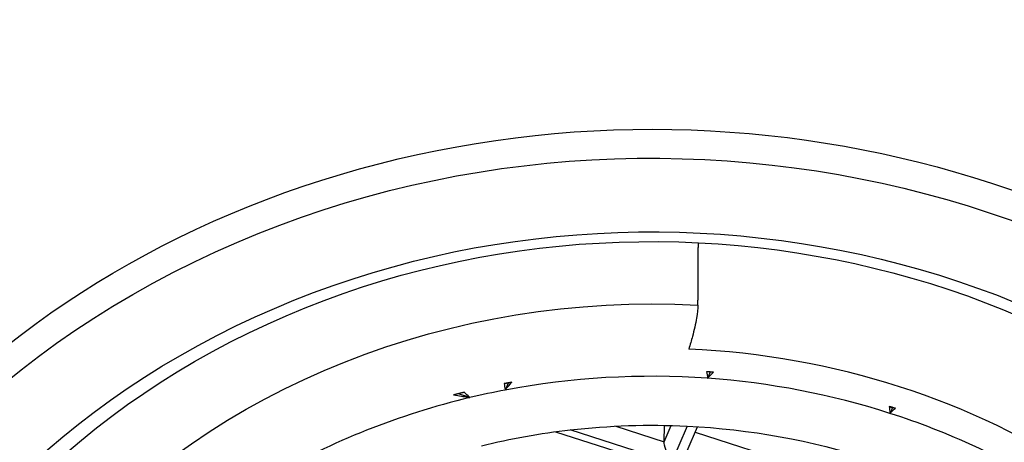
# Model space of a CAD drawing. Units: millimetres. Extents: x 105 to 501, y 122 to 648.
# Drawn here: x 156 to 165, y 545 to 549 of the extents above; entities that cross this region are included whole.
import ezdxf

# ---------------------------------------------------------------- set-up
doc = ezdxf.new("R2010")
doc.units = ezdxf.units.MM
doc.styles.add('BLAIR ITC', font='txt', dxfattribs={"height": 5})
doc.dimstyles.new('BLAIR ITC', dxfattribs={"dimtxt": 5, "dimasz": 5, "dimexe": 2.5, "dimexo": 1.5, "dimgap": 2, "dimtad": 0, "dimdec": 0, "dimdsep": 46, "dimtxsty": 'BLAIR ITC', "dimcen": 0.09, "dimclrd": 8, "dimclre": 8, "dimclrt": 256, "dimadec": 0, "dimazin": 0, "dimtfac": 1, "dimtdec": 0, "dimtmove": 0, "dimatfit": 3, "dimfxl": 1, "dimtfill": 1, "dimtolj": 1, "dimtzin": 0, "dimarcsym": 0})

# ---------------------------------------------------------------- blocks, each defined once
blk = doc.blocks.new('*D11')
at = {"color": 8, "lineweight": -2, "transparency": 16777216}
for p, q in [((160.457, 576.9549), (124.707, 576.9549)), ((127.207, 571.9549), (127.207, 518.0233)), ((127.207, 445.9549), (127.207, 499.8865)), ((135.907, 440.9549), (124.707, 440.9549))]:
    blk.add_line(p, q, dxfattribs=at)
at = {"color": 8, "transparency": 16777216}
for points in [[(126.3737, 571.9549), (128.0403, 571.9549), (127.207, 576.9549)], [(126.3737, 445.9549), (128.0403, 445.9549), (127.207, 440.9549)]]:
    blk.add_solid(points, dxfattribs=at)
at = {"layer": 'Defpoints', "color": 0, "transparency": 16777216}
for p in [(127.207, 576.9549), (161.957, 576.9549), (137.407, 440.9549)]:
    blk.add_point(p, dxfattribs=at)
at = {"lineweight": 30, "transparency": 16777216, "insert": (127.207, 508.9549), "char_height": 5, "attachment_point": 5, "rotation": 90, "style": 'BLAIR ITC', "bg_fill": 3, "box_fill_scale": 1.1, "bg_fill_color": 256, "bg_fill_true_color": 13158600, "bg_fill_transparency": 0}
blk.add_mtext('\\A1;136', dxfattribs=at)

msp = doc.modelspace()

# ---------------------------------------------------------------- linework, layer by layer
at = {"lineweight": 30, "extrusion": (0, 1, -2.22045e-16)}
for p, q in [((162.5061, 545.2175), (162.4815, 545.1601)), ((160.6062, 545.1147), (160.5781, 545.0491)), ((160.2459, 544.9779), (160.1378, 545.0127)), ((164.2194, 544.8847), (164.1961, 544.8302)), ((162.2887, 544.7099), (158.3666, 535.5539)), ((161.6164, 544.7095), (162.0717, 544.5632)), ((162.0717, 544.5632), (162.075, 544.717)), ((162.0717, 544.5632), (162.137, 544.7156)), ((162.2897, 544.4781), (162.3867, 544.7044)), ((161.0503, 544.6573), (162.0083, 544.3495)), ((166.3537, 543.0156), (161.1899, 544.6746)), ((162.3642, 544.6521), (163.7069, 544.2207))]:
    msp.add_line(p, q, dxfattribs=at)
at = {"lineweight": 30}
for centre, major_axis, ratio, start_param, end_param in [((161.957, 539.6085), (-8.8, 0), 0.866025, -2.604956593454019, 3.678228713725568), ((161.957, 539.7335), (-7.75, 0), 0.866025, -2.604956593454018, 3.678228713725568), ((161.957, 539.6455), (-6.6939, 0), 0.866025, -2.229444, -1.622619), ((161.957, 539.6085), (-6.4319, 0), 0.866025, -1.652433, -1.354734), ((161.957, 539.6108), (-6.5, 0), 0.866025, -1.660022, -1.650082), ((161.957, 539.6108), (-6.5, 0), 0.866025, -1.366752, -1.355413), ((161.957, 539.6085), (-6.4319, 0), 0.866025, -1.92636, -1.652433), ((161.957, 539.6108), (-6.5, 0), 0.866025, -1.295723, -1.27965), ((161.957, 539.6085), (-6.4319, 0), 0.866025, -1.354734, -1.301522), ((161.957, 539.6085), (-6.4319, 0), 0.866025, -1.301522, -0.979745), ((162.0672, 539.5836), (6.5039, 0.0184), 0.863831, 1.226635, 1.236047), ((164.2186, 544.9429), (0.1114, -0.0446), 0.456259, -1.656096, -1.383435), ((161.957, 539.6085), (-6.4319, 0), 0.866025, -2.19963, -1.92636), ((164.2147, 544.9441), (0.1114, -0.0445), 0.456569, -1.348655, -1.104276)]:
    msp.add_ellipse(centre, major_axis=major_axis, ratio=ratio, start_param=start_param, end_param=end_param, dxfattribs=at)
at = {"lineweight": 30, "extrusion": (0, -2.22045e-16, -1)}
for centre, major_axis, ratio, start_param, end_param in [((161.957, 539.7085), (-9, 0), 0.866025, 0, 2.604957), ((161.957, 539.6085), (8, 0), 0.866025, -0.536636, 5.746549), ((160.1475, 545.069), (0.1917, 0.0551), 0.260004, 1.414361, 1.69564), ((161.957, 539.6085), (5.9, 0), 0.866025, -1.701177, -1.514553), ((161.957, 539.6085), (5.9, 0), 0.866025, -1.845966, -1.701177)]:
    msp.add_ellipse(centre, major_axis=major_axis, ratio=ratio, start_param=start_param, end_param=end_param, dxfattribs=at)
at = {"lineweight": 30, "extrusion": (-2.8026e-45, -2.22045e-16, -1)}
msp.add_ellipse((161.957, 539.8563), major_axis=(6.9319, 0), ratio=0.866025, start_param=-2.493675, end_param=-1.508243, dxfattribs=at)
at = {"lineweight": 30, "extrusion": (-3.08149e-33, -2.22045e-16, -1)}
for centre, major_axis, ratio, start_param, end_param in [((162.5052, 545.2754), (0.1238, -0.0121), 0.463254, 1.518485, 1.798391), ((162.5009, 545.2759), (0.124, -0.012), 0.464331, 1.2376, 1.484079)]:
    msp.add_ellipse(centre, major_axis=major_axis, ratio=ratio, start_param=start_param, end_param=end_param, dxfattribs=at)
at = {"lineweight": 30, "extrusion": (1.2326e-32, -2.22045e-16, -1)}
for centre, major_axis, ratio, start_param, end_param in [((160.6049, 545.1715), (0.138, 0.0297), 0.396127, 1.646287, 1.926654), ((160.1569, 545.0765), (0.2012, 0.0589), 0.270869, 1.744828, 1.981739), ((162.1425, 544.4286), (-0.0665, 0.146), 0.164889, -1.917954, -0.329704)]:
    msp.add_ellipse(centre, major_axis=major_axis, ratio=ratio, start_param=start_param, end_param=end_param, dxfattribs=at)
at = {"lineweight": 30, "extrusion": (-6.16298e-33, -2.22045e-16, -1)}
msp.add_ellipse((160.5999, 545.1715), major_axis=(0.1392, 0.0301), ratio=0.399398, start_param=1.366724, end_param=1.611983, dxfattribs=at)
at = {"lineweight": 30, "extrusion": (-1.4013e-45, -2.22045e-16, -1)}
msp.add_ellipse((161.957, 539.6085), major_axis=(5.9, 0), ratio=0.866025, start_param=-1.514553, end_param=-1.215203, dxfattribs=at)
at = {"lineweight": 30}
msp.add_rational_spline([(162.3903, 545.8477), (162.3922, 546.1409), (162.394, 546.4345)], [1.00000581362, 1.00000781575, 1.00000924086], degree=2, dxfattribs=at)
for points, knots in [([(162.3903, 545.8477), (162.3901, 545.8172), (162.385, 545.7707), (162.3685, 545.6762), (162.3538, 545.6111), (162.3285, 545.5168), (162.3163, 545.4754), (162.3037, 545.4349)], [0.00043454, 0.00043454, 0.00043454, 0.00043454, 0.01824261, 0.01824261, 0.03689771, 0.03689771, 0.04862915, 0.04862915, 0.04862915, 0.04862915]), ([(162.4718, 545.2223), (162.4747, 545.2023), (162.4777, 545.1828), (162.4808, 545.1641), (162.4811, 545.1627), (162.4813, 545.1614), (162.4815, 545.1601)], [0, 0, 0, 0, 0.934043, 0.934043, 0.934043, 1, 1, 1, 1]), ([(162.4815, 545.1601), (162.4818, 545.1609), (162.4823, 545.1617), (162.484, 545.1645), (162.4859, 545.1668), (162.4962, 545.1779), (162.511, 545.1919), (162.532, 545.2133), (162.5341, 545.2154), (162.5362, 545.2176)], [0.28802615, 0.28802615, 0.28802615, 0.28802615, 0.2895367, 0.2895367, 0.2931824, 0.2931824, 0.30162221, 0.30162221, 0.30255745, 0.30255745, 0.30255745, 0.30255745]), ([(160.5678, 545.1099), (160.5708, 545.0905), (160.574, 545.0717), (160.5773, 545.0536), (160.5776, 545.0521), (160.5778, 545.0506), (160.5781, 545.0491)], [0, 0, 0, 0, 0.924569, 0.924569, 0.924569, 1, 1, 1, 1]), ([(160.5781, 545.0491), (160.5782, 545.0494), (160.5784, 545.0497), (160.5797, 545.0524), (160.5815, 545.0552), (160.5917, 545.0679), (160.6062, 545.0841), (160.6293, 545.1108), (160.6346, 545.1169), (160.6399, 545.1232)], [0.45551656, 0.45551656, 0.45551656, 0.45551656, 0.45598149, 0.45598149, 0.45969571, 0.45969571, 0.46832568, 0.46832568, 0.47089188, 0.47089188, 0.47089188, 0.47089188]), ([(160.0912, 545.003), (160.1467, 544.9941), (160.1917, 544.9877), (160.2315, 544.9815), (160.2399, 544.9798), (160.2459, 544.9779)], [0.38176065, 0.38176065, 0.38176065, 0.38176065, 0.3938134, 0.3938134, 0.40091946, 0.40091946, 0.40091946, 0.40091946]), ([(160.2459, 544.9779), (160.2443, 544.9794), (160.2426, 544.9809), (160.241, 544.9823), (160.2245, 544.9971), (160.208, 545.0125), (160.1915, 545.0283)], [0, 0, 0, 0, 0.090958, 0.090958, 0.090958, 1, 1, 1, 1]), ([(164.1889, 544.8961), (164.191, 544.8748), (164.1933, 544.8541), (164.1956, 544.8341), (164.1958, 544.8328), (164.1959, 544.8315), (164.1961, 544.8302)], [0, 0, 0, 0, 0.939518, 0.939518, 0.939518, 1, 1, 1, 1]), ([(164.1961, 544.8302), (164.1967, 544.8318), (164.1977, 544.8333), (164.201, 544.8372), (164.2039, 544.8401), (164.2173, 544.8522), (164.2305, 544.8636), (164.2466, 544.8786)], [0.053909205, 0.053909205, 0.053909205, 0.053909205, 0.055367431, 0.055367431, 0.057265086, 0.057265086, 0.060277379, 0.060277379, 0.060277379, 0.060277379])]:
    msp.add_open_spline(points, degree=3, knots=knots, dxfattribs=at)

# ---------------------------------------------------------------- next in the draw order: dimensions: what is measured, and where the dimension line sits
dim = msp.add_linear_dim(base=(127.207, 576.9549), p1=(137.407, 440.9549), p2=(161.957, 576.9549), angle=90, dimstyle='BLAIR ITC', dxfattribs=at)
dim.commit()
dim.dimension.update_dxf_attribs({"geometry": '*D11', "text_midpoint": (127.207, 508.9549)})

doc.saveas('drawing.dxf')
